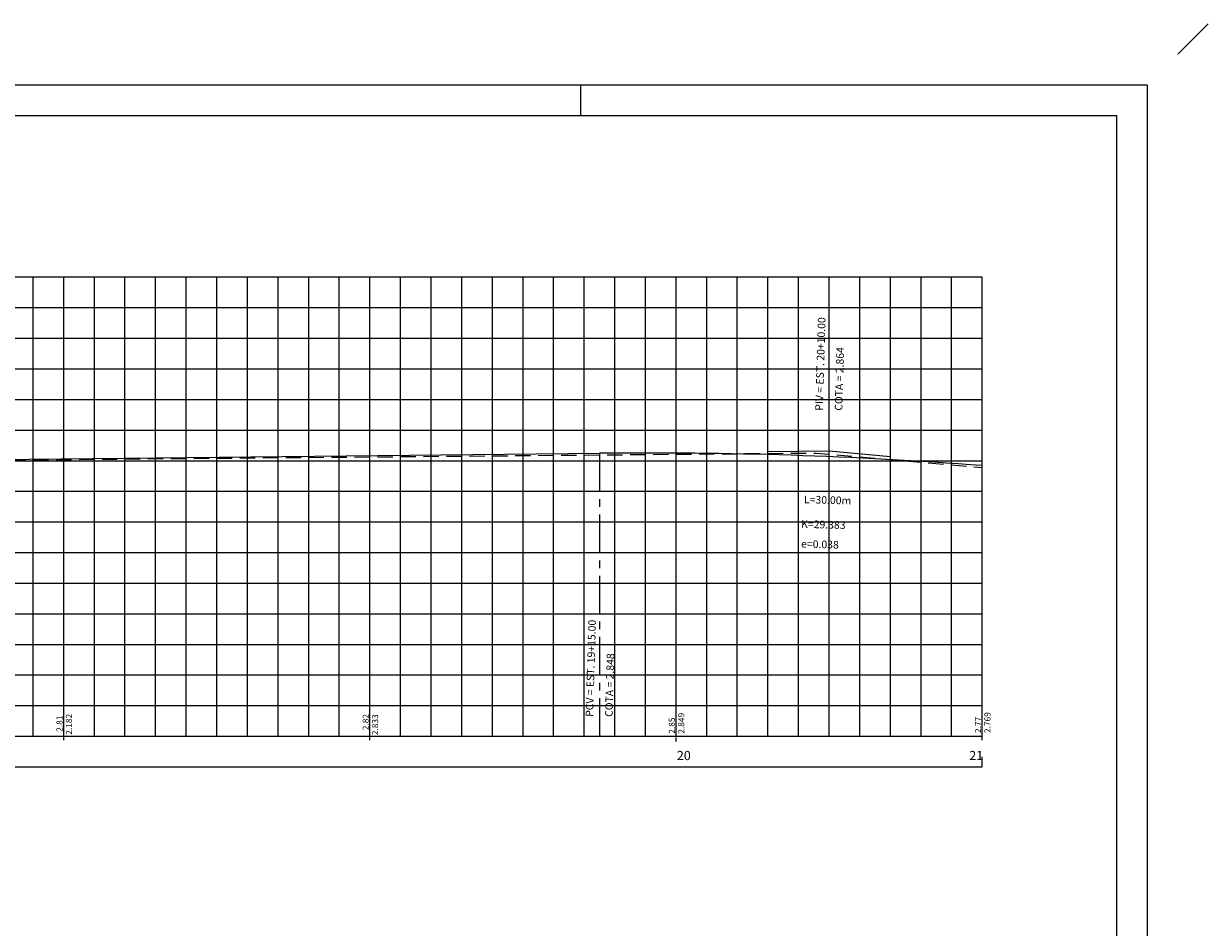
# Model space of a CAD drawing. Extents: x -4 to 172, y -4 to 123.
# Drawn here: x 95 to 172, y 64 to 123 of the extents above; entities that cross this region are included whole.
import ezdxf

# ---------------------------------------------------------------- set-up
doc = ezdxf.new("R2010")
doc.units = 0
doc.header["$LTSCALE"] = 10
doc.header["$MEASUREMENT"] = 0
doc.linetypes.add('CENTER', pattern=[2, 1.25, -0.25, 0.25, -0.25])
doc.linetypes.add('DASHED', pattern=[0.75, 0.5, -0.25])
for name, color, linetype in [('E-TX3', 3, 'CONTINUOUS'), ('FORM2', 2, 'CONTINUOUS'), ('FORM6', 6, 'CONTINUOUS'), ('G-CAIXA', 1, 'CONTINUOUS'), ('G-CAIXA-ESTACAS-TXT', 4, 'CONTINUOUS'), ('G-CAIXA1', 5, 'CONTINUOUS'), ('G-MALHA', 9, 'CONTINUOUS'), ('G-TERRENO-TXT', 3, 'CONTINUOUS'), ('PERFIL', 4, 'CONTINUOUS'), ('PROJ-TEXT', 2, 'CONTINUOUS'), ('TERRENO', 3, 'DASHED')]:
    doc.layers.add(name, color=color, linetype=linetype)
doc.styles.get("Standard").update_dxf_attribs({"font": 'SIMPLEX', "bigfont": 'SIMP'})

# ---------------------------------------------------------------- blocks, each defined once
blk = doc.blocks.new('EST')
at = {"layer": 'G-CAIXA1'}
blk.add_line((0, -0.26), (0, 0), dxfattribs=at)
blk.add_line((0, -0.26), (0, 0), dxfattribs=at)

msp = doc.modelspace()

# ---------------------------------------------------------------- linework, layer by layer
at = {"layer": 'FORM2'}
for p, q in [((0, 118.8), (168.2, 118.8)), ((131.2, 118.8), (131.2, 116.8)), ((168.2, 118.8), (168.2, 0))]:
    msp.add_line(p, q, dxfattribs=at)
at = {"layer": 'FORM6'}
for p, q in [((5, 116.8), (166.2, 116.8)), ((166.2, 116.8), (166.2, 2))]:
    msp.add_line(p, q, dxfattribs=at)
at = {"layer": 'G-CAIXA'}
for p, q in [((172.2, 122.8), (170.2, 120.8)), ((157.434, 74.253), (157.434, 74.914)), ((11.434, 74.253), (157.434, 74.253))]:
    msp.add_line(p, q, dxfattribs=at)
at = {"layer": 'G-CAIXA1'}
for p, q in [((157.434, 75.993), (157.434, 106.253)), ((17.434, 76.253), (157.434, 76.253)), ((137.434, 75.914), (137.434, 76.174)), ((157.434, 75.993), (157.434, 76.253)), ((157.434, 75.993), (157.434, 76.253))]:
    msp.add_line(p, q, dxfattribs=at)
at = {"layer": 'G-MALHA'}
for p, q in [((17.434, 106.253), (157.434, 106.253)), ((95.434, 76.253), (95.434, 106.253)), ((97.434, 76.253), (97.434, 106.253)), ((99.434, 76.253), (99.434, 106.253)), ((101.434, 76.253), (101.434, 106.253)), ((103.434, 76.253), (103.434, 106.253)), ((105.434, 76.253), (105.434, 106.253)), ((107.434, 76.253), (107.434, 106.253)), ((109.434, 76.253), (109.434, 106.253)), ((111.434, 76.253), (111.434, 106.253)), ((113.434, 76.253), (113.434, 106.253)), ((115.434, 76.253), (115.434, 106.253)), ((117.434, 76.253), (117.434, 106.253)), ((119.434, 76.253), (119.434, 106.253)), ((121.434, 76.253), (121.434, 106.253)), ((123.434, 76.253), (123.434, 106.253)), ((125.434, 76.253), (125.434, 106.253)), ((127.434, 76.253), (127.434, 106.253)), ((129.434, 76.253), (129.434, 106.253)), ((131.434, 76.253), (131.434, 106.253)), ((133.434, 76.253), (133.434, 106.253)), ((135.434, 76.253), (135.434, 106.253)), ((137.434, 76.253), (137.434, 106.253)), ((139.434, 76.253), (139.434, 106.253)), ((141.434, 76.253), (141.434, 106.253)), ((143.434, 76.253), (143.434, 106.253)), ((145.434, 76.253), (145.434, 106.253)), ((147.434, 76.253), (147.434, 106.253)), ((149.434, 76.253), (149.434, 106.253)), ((151.434, 76.253), (151.434, 106.253)), ((153.434, 76.253), (153.434, 106.253)), ((155.434, 76.253), (155.434, 106.253)), ((157.434, 76.253), (157.434, 106.253)), ((157.434, 76.253), (157.434, 106.253)), ((17.434, 104.253), (157.434, 104.253)), ((17.434, 102.253), (157.434, 102.253)), ((17.434, 100.253), (157.434, 100.253)), ((17.434, 98.253), (157.434, 98.253)), ((17.434, 96.253), (157.434, 96.253)), ((17.434, 94.253), (157.434, 94.253)), ((17.434, 92.253), (157.434, 92.253)), ((17.434, 90.253), (157.434, 90.253)), ((17.434, 88.253), (157.434, 88.253)), ((17.434, 86.253), (157.434, 86.253)), ((17.434, 84.253), (157.434, 84.253)), ((17.434, 82.253), (157.434, 82.253)), ((17.434, 80.253), (157.434, 80.253)), ((17.434, 78.253), (157.434, 78.253))]:
    msp.add_line(p, q, dxfattribs=at)
at = {"layer": 'PERFIL', "color": 3, "linetype": 'CENTER', "ltscale": 0.2}
for p, q in [((147.432, 94.894), (147.432, 106.253)), ((132.432, 94.738), (132.432, 76.253))]:
    msp.add_line(p, q, dxfattribs=at)
at = {"layer": 'PERFIL'}
msp.add_line((26.517, 93.635), (132.432, 94.738), dxfattribs=at)
at = {"layer": 'PERFIL', "color": 1}
for p, q in [((143.434, 94.852), (147.434, 94.894)), ((147.432, 94.894), (151.434, 94.524))]:
    msp.add_line(p, q, dxfattribs=at)
at = {"layer": 'PERFIL'}
msp.add_arc((135.626, -194.114), 288.869, 85.67025, 90.63346, dxfattribs=at)
at = {"layer": 'TERRENO', "ltscale": 0.2, "flags": 128}
msp.add_lwpolyline([(77.434, 94.153), (96.615, 94.323), (146.603, 94.753), (157.434, 93.803)], dxfattribs=at)

# ---------------------------------------------------------------- block references
at = {"layer": 'PERFIL'}
for p in [(97.434, 76.253), (117.434, 76.253)]:
    msp.add_blockref('EST', p, dxfattribs=at)

# ---------------------------------------------------------------- texts
at = {"layer": 'E-TX3', "color": 3, "oblique": 15}
for s, p in [('2.182', (97.971, 76.352)), ('2.833', (117.971, 76.321)), ('2.849', (137.971, 76.417)), ('2.769', (157.971, 76.462))]:
    msp.add_text(s, height=0.4, rotation=90, dxfattribs=at).set_placement(p)
at = {"layer": 'G-CAIXA-ESTACAS-TXT'}
for s, p in [('20', (137.483, 74.693)), ('21', (156.586, 74.693))]:
    msp.add_text(s, height=0.6, dxfattribs=at).set_placement(p)
at = {"layer": 'G-TERRENO-TXT', "color": 2, "oblique": 15}
for s, p in [('2.81', (97.356, 76.541)), ('2.82', (117.356, 76.647)), ('2.85', (137.356, 76.417)), ('2.77', (157.356, 76.462))]:
    msp.add_text(s, height=0.4, rotation=90, dxfattribs=at).set_placement(p)
at = {"layer": 'PROJ-TEXT', "color": 3}
for s, rotation, p in [('PIV = EST. 20+10.00', 88.34018, (147.021, 97.512, -4.412)), ('COTA = 2.864', 88.34018, (148.292, 97.512, -4.412)), ('L=30.00m', 358.34018, (145.783, 91.478, -4.412)), ('K=29.383', 358.34018, (145.597, 89.873, -4.412)), ('e=0.038', 358.34018, (145.597, 88.578, -4.412)), ('PCV = EST. 19+15.00', 88.34018, (132.018, 77.512, -4.412)), ('COTA = 2.848', 88.34018, (133.289, 77.512, -4.412))]:
    msp.add_text(s, height=0.5, rotation=rotation, dxfattribs=at).set_placement(p)

doc.saveas('drawing.dxf')
